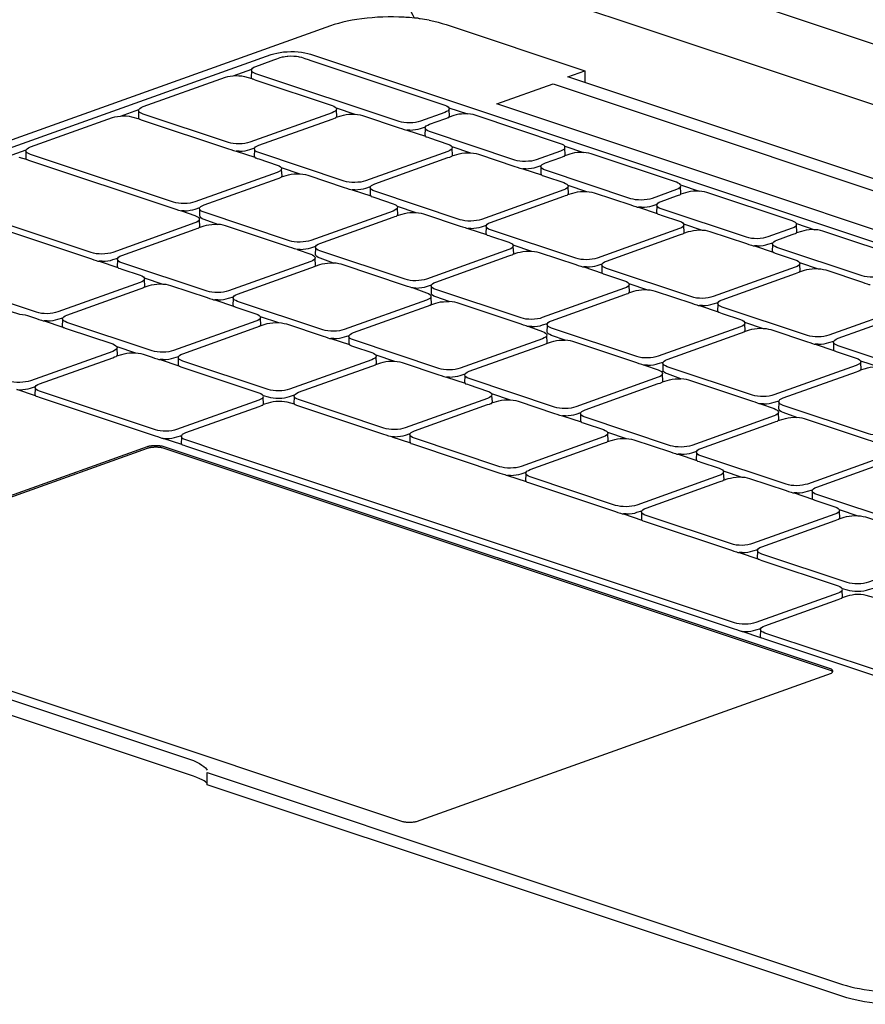
# Model space of a CAD drawing. Units: millimetres. Extents: x 5771 to 7497, y 1618 to 2247.
# Drawn here: x 6201 to 6300, y 1642 to 1756 of the extents above; entities that cross this region are included whole.
import ezdxf

# ---------------------------------------------------------------- set-up
doc = ezdxf.new("R2010")
doc.units = ezdxf.units.MM
doc.layers.add('MacBook', color=7, linetype='Continuous')

# ---------------------------------------------------------------- blocks, each defined once
blk = doc.blocks.new('A$C02DB01E0')
at = {"layer": 'MacBook', "transparency": 33554687}
for p, q in [((331.51, -6.01), (135.63, 59.28)), ((115.53, 44.61), (117.69, 45.38)), ((102.45, 39.93), (104.61, 40.7)), ((140.56, 40.89), (142.73, 40.17)), ((89.37, 35.25), (91.53, 36.02)), ((154, 36.42), (156.16, 35.69)), ((167.43, 31.94), (169.6, 31.22)), ((180.87, 27.46), (183.03, 26.74))]:
    blk.add_line(p, q, dxfattribs=at)
for points in [[(325.13, 3.19), (142.37, 64.11), (142.37, 216.41), (325.13, 155.49)], [(152.64, 43.65), (304.75, -7.05), (298.24, -9.38), (146.14, 41.33)]]:
    blk.add_lwpolyline(points, close=True, dxfattribs=at)
for points in [[(138.28, 51.04), (137.73, 51.13), (137.49, 51.17), (137.22, 51.21), (137.17, 51.21), (137.02, 51.23), (137, 51.27), (136.59, 51.28), (136.41, 51.6), (136.16, 52.08), (135.94, 52.58), (135.73, 53.09), (135.55, 53.61), (135.39, 54.14), (135.25, 54.67), (135.13, 55.21), (135.05, 55.74), (134.98, 56.28)], [(136.59, 51.28), (135.99, 51.34), (135.56, 51.37), (135.39, 51.38), (134.77, 51.41), (134.15, 51.42), (133.53, 51.42), (132.91, 51.41), (132.29, 51.38), (131.68, 51.33), (131.07, 51.28), (130.48, 51.21), (129.9, 51.13), (129.33, 51.03)], [(129.33, 51.03), (128.78, 50.92), (128.25, 50.8), (127.75, 50.67), (127.27, 50.53), (126.82, 50.38), (1.33, 5.48), (0.9, 5.32), (0.51, 5.15), (0.14, 4.97), (-0.18, 4.78), (-0.48, 4.59), (-0.73, 4.39), (-0.95, 4.19), (-1.13, 3.98), (-1.27, 3.77), (-1.38, 3.56)], [(138.28, 51.04), (138.81, 50.93), (139.32, 50.81), (139.8, 50.68), (140.25, 50.54), (156.34, 45.18), (156.35, 43.8)], [(51.74, 22.65), (119.93, 47.05), (120.25, 47.15), (120.6, 47.23), (120.98, 47.3), (121.39, 47.36), (121.8, 47.39), (122.23, 47.4), (122.65, 47.4), (123.07, 47.38), (123.47, 47.33), (123.85, 47.27), (124.21, 47.2), (124.52, 47.1), (315.78, -16.65)], [(117.7, 44.3), (117.67, 44.42), (117.69, 45.14), (117.65, 45.26), (117.69, 45.38), (117.79, 45.49), (117.95, 45.6), (118.17, 45.69), (119.94, 46.33), (120.26, 46.44), (120.61, 46.57), (120.99, 46.71), (121.26, 46.78), (121.39, 46.81), (121.56, 46.84), (121.81, 46.87), (121.89, 46.88), (122.23, 46.9), (122.57, 46.89), (122.66, 46.88), (122.9, 46.86)], [(122.9, 46.86), (123.08, 46.83), (123.2, 46.81), (123.47, 46.74), (123.86, 46.61), (124.22, 46.49), (124.53, 46.38), (140.09, 41.2), (140.3, 41.11), (140.47, 41.01), (140.56, 40.89), (140.6, 40.78), (140.56, 40.66), (140.61, 39.93)], [(104.62, 39.62), (104.59, 39.74), (104.61, 40.46), (104.57, 40.58), (104.61, 40.7), (104.71, 40.81), (104.87, 40.92), (105.09, 41.02), (114.63, 44.43), (114.9, 44.51), (115.2, 44.57), (115.53, 44.61), (115.87, 44.62), (116.21, 44.61), (116.54, 44.58), (116.84, 44.53), (117.7, 44.3), (117.75, 44.25)], [(140.56, 40.66), (140.47, 40.54), (140.3, 40.44), (140.09, 40.34), (137.26, 39.33), (136.99, 39.25), (136.69, 39.19), (136.36, 39.15), (136.02, 39.14), (135.68, 39.15), (135.35, 39.18), (135.05, 39.23), (134.78, 39.3), (118.17, 44.84), (117.95, 44.93), (117.79, 45.03), (117.69, 45.14)], [(326.72, -11.79), (326.38, -11.6), (326.01, -11.42), (325.6, -11.25), (325.16, -11.1), (309.07, -5.73), (307.09, -6.44), (156.35, 43.8), (154.36, 44.47), (156.34, 45.18)], [(117.75, 44.25), (117.8, 44.23), (117.96, 44.18), (118.18, 44.1), (127.01, 41.16), (127.22, 41.07), (127.38, 40.97), (127.48, 40.86), (129.65, 40.14), (129.97, 40.11), (130.28, 40.05), (130.54, 39.98), (134.79, 38.56), (135.06, 38.48), (135.36, 38.37), (135.54, 38.32), (135.69, 38.3)], [(127.48, 40.62), (127.38, 40.51), (127.22, 40.4), (127.01, 40.3), (117.46, 36.89), (117.2, 36.81), (116.89, 36.75), (116.57, 36.71), (116.22, 36.7), (115.88, 36.71), (115.55, 36.74), (115.25, 36.79), (114.99, 36.86), (105.09, 40.16), (104.87, 40.25), (104.71, 40.35), (104.61, 40.46)], [(127.48, 40.86), (127.52, 40.74), (127.48, 40.62), (127.53, 39.89), (127.5, 39.78), (128.07, 39.95), (128.33, 40.03), (128.63, 40.09), (128.96, 40.13), (129.3, 40.14), (129.65, 40.14)], [(154.05, 35.45), (154, 36.18), (154.03, 36.3), (154, 36.42), (153.9, 36.53), (153.74, 36.63), (153.52, 36.72), (143.62, 40.02), (143.36, 40.09), (143.05, 40.14), (142.73, 40.17), (142.38, 40.18), (142.04, 40.16), (141.71, 40.13), (141.41, 40.07), (141.15, 39.99), (140.58, 39.81), (140.61, 39.93)], [(91.54, 34.94), (91.51, 35.06), (91.53, 35.78), (91.5, 35.9), (91.53, 36.02), (91.63, 36.14), (91.79, 36.24), (92.01, 36.34), (101.55, 39.75), (101.82, 39.83), (102.12, 39.89), (102.45, 39.93), (102.79, 39.94), (103.13, 39.94), (103.46, 39.9), (103.76, 39.85), (104.62, 39.62), (104.67, 39.57), (104.72, 39.55), (104.88, 39.5), (105.1, 39.42), (115, 36.12), (115.26, 36.04), (115.57, 35.93), (115.74, 35.88), (115.89, 35.86)], [(116.24, 35.85), (116.58, 35.87), (116.91, 35.91), (117.21, 35.97), (117.47, 36.05), (118.04, 36.22), (118.14, 36.34), (118.3, 36.44), (118.52, 36.54), (127.02, 39.58), (127.23, 39.65), (127.4, 39.71), (127.46, 39.73), (127.5, 39.78)], [(136.03, 38.29), (136.37, 38.31), (136.7, 38.35), (137, 38.41), (137.27, 38.49), (137.84, 38.66), (137.94, 38.78), (138.1, 38.88), (138.32, 38.98), (140.1, 39.61), (140.31, 39.69), (140.48, 39.75), (140.54, 39.77), (140.58, 39.81)], [(136.03, 38.29), (135.69, 38.3), (137.85, 37.58), (137.9, 37.53), (137.95, 37.51), (138.11, 37.46), (138.33, 37.39), (140.44, 36.68), (140.66, 36.59), (140.82, 36.49), (140.92, 36.38), (143.08, 35.66), (143.41, 35.63), (143.71, 35.58), (143.98, 35.5), (148.23, 34.09), (148.49, 34), (148.8, 33.9), (148.98, 33.84), (149.13, 33.82)], [(137.85, 37.58), (137.82, 37.7), (137.84, 38.43), (137.81, 38.54), (137.84, 38.66)], [(154, 36.18), (153.9, 36.06), (153.74, 35.96), (153.52, 35.86), (150.69, 34.85), (150.43, 34.77), (150.13, 34.71), (149.8, 34.68), (149.46, 34.66), (149.11, 34.67), (148.79, 34.7), (148.48, 34.75), (148.22, 34.82), (138.32, 38.12), (138.1, 38.21), (137.94, 38.31), (137.84, 38.43)], [(121.12, 33.7), (121.02, 33.59), (120.86, 33.48), (120.64, 33.39), (111.1, 29.97), (110.83, 29.89), (110.53, 29.83), (110.2, 29.8), (109.86, 29.78), (109.52, 29.79), (109.19, 29.82), (108.89, 29.87), (108.63, 29.94), (92.01, 35.48), (91.79, 35.57), (91.63, 35.67), (91.53, 35.78)], [(116.24, 35.85), (115.89, 35.86), (118.05, 35.14), (118.1, 35.09), (118.15, 35.07), (118.32, 35.02), (118.53, 34.95), (120.64, 34.24), (120.86, 34.15), (121.02, 34.05), (121.12, 33.94), (123.28, 33.22), (123.61, 33.19), (123.91, 33.13), (124.18, 33.06), (128.43, 31.65), (128.7, 31.56), (129, 31.46), (129.18, 31.4), (129.33, 31.38)], [(118.05, 35.14), (118.02, 35.26), (118.04, 35.99), (118.01, 36.1), (118.04, 36.22)], [(140.92, 36.14), (140.82, 36.03), (140.66, 35.92), (140.44, 35.83), (130.9, 32.41), (130.63, 32.33), (130.33, 32.27), (130, 32.24), (129.66, 32.22), (129.32, 32.23), (128.99, 32.26), (128.69, 32.31), (128.42, 32.38), (118.52, 35.68), (118.3, 35.77), (118.14, 35.87), (118.04, 35.99)], [(140.92, 36.38), (140.95, 36.26), (140.92, 36.14), (140.96, 35.42), (140.93, 35.3), (141.5, 35.47), (141.77, 35.55), (142.07, 35.61), (142.4, 35.65), (142.74, 35.67), (143.08, 35.66)], [(167.48, 30.97), (167.43, 31.7), (167.47, 31.82), (167.43, 31.94), (167.34, 32.05), (167.17, 32.15), (166.96, 32.24), (157.06, 35.54), (156.79, 35.61), (156.49, 35.66), (156.16, 35.69), (155.82, 35.7), (155.48, 35.69), (155.15, 35.65), (154.85, 35.59), (154.58, 35.51), (154.01, 35.33), (154.05, 35.45)], [(90.68, 35.17), (91.54, 34.94), (91.59, 34.89), (91.64, 34.87), (91.8, 34.82), (92.02, 34.74), (108.64, 29.21), (108.9, 29.12), (109.2, 29.02), (109.38, 28.96), (109.53, 28.94)], [(129.67, 31.38), (130.01, 31.39), (130.34, 31.43), (130.64, 31.49), (130.91, 31.57), (131.48, 31.74), (131.58, 31.86), (131.74, 31.96), (131.96, 32.06), (140.45, 35.1), (140.67, 35.17), (140.83, 35.23), (140.9, 35.26), (140.93, 35.3)], [(149.47, 33.82), (149.81, 33.83), (150.14, 33.87), (150.44, 33.93), (150.7, 34.01), (151.27, 34.18), (151.37, 34.3), (151.54, 34.4), (151.75, 34.5), (153.53, 35.13), (153.75, 35.21), (153.91, 35.27), (153.98, 35.29), (154.01, 35.33)], [(121.12, 33.94), (121.16, 33.82), (121.12, 33.7), (121.17, 32.98), (121.13, 32.86), (121.7, 33.03), (121.97, 33.11), (122.27, 33.17), (122.6, 33.21), (122.94, 33.23), (123.28, 33.22)], [(149.47, 33.82), (149.13, 33.82), (151.29, 33.1), (151.33, 33.05), (151.39, 33.03), (151.55, 32.98), (151.76, 32.91), (153.88, 32.2), (154.09, 32.11), (154.25, 32.01), (154.35, 31.9), (156.52, 31.18), (156.84, 31.15), (157.15, 31.1), (157.41, 31.02), (161.66, 29.61), (161.93, 29.52), (162.23, 29.42), (162.41, 29.36), (162.56, 29.34)], [(151.29, 33.1), (151.25, 33.22), (151.27, 33.95), (151.24, 34.06), (151.27, 34.18)], [(167.43, 31.7), (167.34, 31.59), (167.17, 31.48), (166.96, 31.39), (164.13, 30.37), (163.86, 30.3), (163.56, 30.24), (163.23, 30.2), (162.89, 30.18), (162.55, 30.19), (162.22, 30.22), (161.92, 30.27), (161.65, 30.34), (151.75, 33.64), (151.54, 33.73), (151.37, 33.83), (151.27, 33.95)], [(109.87, 28.94), (110.22, 28.95), (110.54, 28.99), (110.85, 29.05), (111.11, 29.13), (111.68, 29.3), (111.78, 29.42), (111.94, 29.52), (112.16, 29.62), (120.65, 32.66), (120.87, 32.73), (121.03, 32.79), (121.1, 32.82), (121.13, 32.86)], [(111.58, 27.84), (111.48, 27.73), (111.32, 27.62), (111.1, 27.53), (101.56, 24.11), (101.29, 24.04), (100.99, 23.98), (100.66, 23.94), (100.32, 23.92), (99.98, 23.93), (99.65, 23.96), (99.35, 24.01), (99.08, 24.08), (78.93, 30.8), (78.71, 30.89), (78.55, 30.99), (78.45, 31.11)], [(129.67, 31.38), (129.33, 31.38), (131.49, 30.66), (131.54, 30.61), (131.59, 30.59), (131.75, 30.54), (131.97, 30.47), (134.08, 29.76), (134.3, 29.67), (134.46, 29.57), (134.56, 29.46), (136.72, 28.74), (137.05, 28.71), (137.35, 28.66), (137.61, 28.58), (141.87, 27.17), (142.13, 27.08), (142.44, 26.98), (142.61, 26.92), (142.76, 26.9)], [(131.49, 30.66), (131.46, 30.78), (131.48, 31.51), (131.44, 31.62), (131.48, 31.74)], [(154.35, 31.66), (154.26, 31.55), (154.09, 31.44), (153.88, 31.35), (144.33, 27.93), (144.07, 27.86), (143.76, 27.8), (143.44, 27.76), (143.09, 27.74), (142.75, 27.75), (142.42, 27.78), (142.12, 27.83), (141.86, 27.9), (131.96, 31.2), (131.74, 31.29), (131.58, 31.39), (131.48, 31.51)], [(154.35, 31.9), (154.39, 31.78), (154.35, 31.66), (154.4, 30.94), (154.37, 30.82), (154.94, 30.99), (155.2, 31.07), (155.5, 31.13), (155.83, 31.17), (156.17, 31.19), (156.52, 31.18)], [(162.9, 29.34), (163.24, 29.35), (163.57, 29.39), (163.87, 29.45), (164.14, 29.53), (164.71, 29.7), (164.81, 29.82), (164.97, 29.93), (165.19, 30.02), (166.97, 30.66), (167.18, 30.73), (167.35, 30.79), (167.41, 30.81), (167.45, 30.86)], [(180.92, 26.5), (180.87, 27.22), (180.9, 27.34), (180.87, 27.46), (180.77, 27.57), (180.61, 27.67), (180.39, 27.76), (170.49, 31.06), (170.23, 31.13), (169.92, 31.19), (169.6, 31.22), (169.25, 31.22), (168.91, 31.21), (168.58, 31.17), (168.28, 31.11), (168.02, 31.03), (167.45, 30.86), (167.48, 30.97)], [(78.94, 30.07), (99.09, 23.35), (99.36, 23.26), (99.66, 23.16), (99.84, 23.1), (99.99, 23.08)], [(143.11, 26.9), (143.45, 26.91), (143.78, 26.95), (144.08, 27.01), (144.34, 27.09), (144.91, 27.26), (145.01, 27.38), (145.17, 27.49), (145.39, 27.58), (153.89, 30.62), (154.1, 30.7), (154.27, 30.75), (154.33, 30.78), (154.37, 30.82)], [(164.72, 28.62), (164.69, 28.74), (164.71, 29.47), (164.68, 29.59), (164.71, 29.7)], [(109.87, 28.94), (109.53, 28.94), (111.1, 28.38), (111.32, 28.29), (111.48, 28.19), (111.58, 28.08), (111.61, 27.96), (111.58, 27.84), (111.62, 27.12), (111.59, 27), (112.16, 27.18), (112.43, 27.25), (112.73, 27.31), (113.06, 27.35), (113.4, 27.37), (113.74, 27.36)], [(122.97, 24.46), (122.82, 24.48), (122.64, 24.54), (122.34, 24.64), (122.07, 24.73), (114.64, 27.21), (114.37, 27.28), (114.07, 27.33), (113.74, 27.36), (112.17, 27.92), (111.95, 28.01), (111.79, 28.11), (111.69, 28.22), (111.66, 28.34), (111.68, 29.07), (111.65, 29.18), (111.68, 29.3)], [(134.56, 29.22), (134.46, 29.11), (134.3, 29), (134.08, 28.91), (124.53, 25.49), (124.27, 25.42), (123.97, 25.36), (123.64, 25.32), (123.3, 25.3), (122.96, 25.31), (122.63, 25.34), (122.33, 25.39), (122.06, 25.46), (112.16, 28.76), (111.94, 28.85), (111.78, 28.95), (111.68, 29.07)], [(134.56, 29.46), (134.59, 29.34), (134.56, 29.22), (134.6, 28.5), (134.57, 28.38), (135.14, 28.55), (135.4, 28.63), (135.71, 28.69), (136.04, 28.73), (136.38, 28.75), (136.72, 28.74)], [(162.9, 29.34), (162.56, 29.34), (164.72, 28.62), (164.77, 28.57), (164.82, 28.55), (164.98, 28.5), (165.2, 28.43), (167.31, 27.72), (167.53, 27.64), (167.69, 27.53), (167.79, 27.42), (169.95, 26.7), (170.28, 26.67), (170.58, 26.62), (170.85, 26.55), (175.1, 25.13), (175.36, 25.04), (175.67, 24.94), (175.85, 24.88), (176, 24.87)], [(180.87, 27.22), (180.77, 27.11), (180.61, 27), (180.39, 26.91), (177.56, 25.9), (177.3, 25.82), (177, 25.76), (176.67, 25.72), (176.33, 25.7), (175.98, 25.71), (175.66, 25.74), (175.35, 25.79), (175.09, 25.87), (165.19, 29.16), (164.97, 29.25), (164.81, 29.36), (164.71, 29.47)], [(123.31, 24.46), (123.65, 24.47), (123.98, 24.51), (124.28, 24.57), (124.55, 24.65), (125.12, 24.82), (125.22, 24.94), (125.38, 25.05), (125.6, 25.14), (134.09, 28.18), (134.31, 28.26), (134.47, 28.31), (134.53, 28.34), (134.57, 28.38)], [(167.79, 27.42), (167.82, 27.3), (167.79, 27.19), (167.83, 26.46), (167.8, 26.34), (168.37, 26.52), (168.64, 26.59), (168.94, 26.65), (169.27, 26.69), (169.61, 26.71), (169.95, 26.7)], [(105.22, 20.93), (105.12, 20.81), (104.96, 20.7), (104.74, 20.61), (95.19, 17.2), (94.93, 17.12), (94.63, 17.06), (94.3, 17.02), (93.96, 17), (93.62, 17.01), (93.29, 17.04), (92.98, 17.09), (92.72, 17.17), (65.85, 26.12), (65.63, 26.21), (65.47, 26.31), (65.37, 26.43)], [(100.33, 23.08), (100.67, 23.09), (101, 23.13), (101.3, 23.19), (101.57, 23.27), (102.14, 23.45), (102.24, 23.56), (102.4, 23.67), (102.62, 23.76), (111.11, 26.8), (111.33, 26.88), (111.49, 26.94), (111.55, 26.96), (111.59, 27)], [(143.11, 26.9), (142.76, 26.9), (144.92, 26.18), (144.97, 26.13), (145.02, 26.11), (145.19, 26.06), (145.4, 25.99), (147.51, 25.28), (147.73, 25.2), (147.89, 25.09), (147.99, 24.98), (150.15, 24.26), (150.48, 24.23), (150.78, 24.18), (151.05, 24.11), (155.3, 22.69), (155.57, 22.6), (155.87, 22.5), (156.05, 22.44), (156.2, 22.43)], [(144.92, 26.18), (144.89, 26.3), (144.91, 27.03), (144.88, 27.15), (144.91, 27.26)], [(167.79, 27.19), (167.69, 27.07), (167.53, 26.96), (167.31, 26.87), (157.77, 23.46), (157.5, 23.38), (157.2, 23.32), (156.87, 23.28), (156.53, 23.26), (156.19, 23.27), (155.86, 23.3), (155.56, 23.35), (155.29, 23.43), (145.39, 26.72), (145.17, 26.81), (145.01, 26.92), (144.91, 27.03)], [(156.54, 22.42), (156.88, 22.43), (157.21, 22.47), (157.51, 22.53), (157.78, 22.61), (158.35, 22.79), (158.45, 22.9), (158.61, 23.01), (158.83, 23.1), (167.32, 26.14), (167.54, 26.22), (167.7, 26.28), (167.77, 26.3), (167.8, 26.34)], [(176.34, 24.86), (176.68, 24.87), (177.01, 24.91), (177.31, 24.97), (177.57, 25.05), (178.15, 25.23), (178.24, 25.34), (178.41, 25.45), (178.62, 25.54), (180.4, 26.18), (180.62, 26.26), (180.78, 26.31), (180.85, 26.34), (180.88, 26.38)], [(194.35, 22.02), (194.3, 22.74), (194.34, 22.86), (194.3, 22.98), (194.21, 23.09), (194.04, 23.19), (193.83, 23.28), (183.93, 26.58), (183.66, 26.66), (183.36, 26.71), (183.03, 26.74), (182.69, 26.75), (182.35, 26.73), (182.02, 26.69), (181.72, 26.63), (181.45, 26.55), (180.88, 26.38), (180.92, 26.5)], [(178.16, 24.15), (178.12, 24.26), (178.15, 24.99), (178.11, 25.11), (178.15, 25.23)], [(123.31, 24.46), (122.97, 24.46), (124.54, 23.91), (124.75, 23.82), (124.91, 23.71), (125.01, 23.6), (125.05, 23.48), (125.01, 23.37), (125.06, 22.64), (125.03, 22.52), (125.6, 22.7), (125.86, 22.78), (126.16, 22.83), (126.49, 22.87), (126.83, 22.89), (127.17, 22.88)], [(136.4, 19.99), (136.25, 20), (136.07, 20.06), (135.77, 20.16), (135.51, 20.25), (128.07, 22.73), (127.81, 22.8), (127.5, 22.85), (127.17, 22.88), (125.61, 23.44), (125.39, 23.53), (125.23, 23.63), (125.13, 23.74), (125.09, 23.86), (125.12, 24.59), (125.08, 24.71), (125.12, 24.82)], [(147.99, 24.75), (147.89, 24.63), (147.73, 24.52), (147.51, 24.43), (137.97, 21.02), (137.7, 20.94), (137.4, 20.88), (137.07, 20.84), (136.73, 20.82), (136.39, 20.83), (136.06, 20.86), (135.76, 20.91), (135.5, 20.99), (125.6, 24.28), (125.38, 24.37), (125.22, 24.48), (125.12, 24.59)], [(147.99, 24.98), (148.03, 24.86), (147.99, 24.75), (148.04, 24.02), (148, 23.9), (148.57, 24.08), (148.84, 24.15), (149.14, 24.21), (149.47, 24.25), (149.81, 24.27), (150.15, 24.26)], [(176.34, 24.86), (176, 24.87), (178.16, 24.15), (178.2, 24.09), (178.26, 24.08), (178.42, 24.02), (178.63, 23.95), (180.75, 23.25), (180.96, 23.16), (181.12, 23.06), (181.22, 22.94), (183.39, 22.22), (183.71, 22.19), (184.02, 22.14), (184.28, 22.07), (188.53, 20.65), (188.8, 20.56), (189.1, 20.46), (189.28, 20.4), (189.43, 20.39)], [(194.3, 22.74), (194.21, 22.63), (194.04, 22.52), (193.83, 22.43), (191, 21.42), (190.73, 21.34), (190.43, 21.28), (190.1, 21.24), (189.76, 21.22), (189.42, 21.23), (189.09, 21.26), (188.79, 21.31), (188.52, 21.39), (178.62, 24.69), (178.41, 24.78), (178.24, 24.88), (178.15, 24.99)], [(100.33, 23.08), (99.99, 23.08), (102.15, 22.36), (102.2, 22.31), (102.25, 22.3), (102.41, 22.24), (102.63, 22.17), (104.74, 21.47), (104.96, 21.38), (105.12, 21.27), (105.22, 21.16), (107.38, 20.44), (107.71, 20.41), (108.01, 20.36), (108.27, 20.29), (112.53, 18.87), (112.79, 18.78), (113.1, 18.68), (113.27, 18.62), (113.42, 18.61)], [(102.15, 22.36), (102.12, 22.48), (102.14, 23.21), (102.1, 23.33), (102.14, 23.45)], [(125.01, 23.37), (124.91, 23.25), (124.75, 23.14), (124.54, 23.05), (114.99, 19.64), (114.73, 19.56), (114.42, 19.5), (114.1, 19.46), (113.75, 19.44), (113.41, 19.45), (113.08, 19.48), (112.78, 19.53), (112.52, 19.61), (102.62, 22.91), (102.4, 22.99), (102.24, 23.1), (102.14, 23.21)], [(136.74, 19.98), (137.09, 19.99), (137.41, 20.03), (137.72, 20.09), (137.98, 20.17), (138.55, 20.35), (138.65, 20.46), (138.81, 20.57), (139.03, 20.66), (147.52, 23.7), (147.74, 23.78), (147.9, 23.84), (147.97, 23.86), (148, 23.9)], [(181.22, 22.94), (181.26, 22.83), (181.22, 22.71), (181.27, 21.98), (181.24, 21.86), (181.81, 22.04), (182.07, 22.12), (182.37, 22.18), (182.7, 22.21), (183.04, 22.23), (183.39, 22.22)], [(113.77, 18.6), (114.11, 18.61), (114.43, 18.65), (114.74, 18.71), (115, 18.79), (115.57, 18.97), (115.67, 19.08), (115.83, 19.19), (116.05, 19.28), (124.55, 22.32), (124.76, 22.4), (124.93, 22.46), (124.99, 22.48), (125.03, 22.52)], [(156.54, 22.42), (156.2, 22.43), (158.36, 21.71), (158.41, 21.65), (158.46, 21.64), (158.62, 21.58), (158.84, 21.51), (160.95, 20.81), (161.17, 20.72), (161.33, 20.61), (161.43, 20.5), (163.59, 19.78), (163.92, 19.75), (164.22, 19.7), (164.48, 19.63), (168.74, 18.21), (169, 18.12), (169.31, 18.02), (169.48, 17.96), (169.63, 17.95)], [(158.36, 21.71), (158.33, 21.82), (158.35, 22.55), (158.31, 22.67), (158.35, 22.79)], [(181.22, 22.71), (181.13, 22.59), (180.96, 22.49), (180.75, 22.39), (171.2, 18.98), (170.94, 18.9), (170.63, 18.84), (170.31, 18.8), (169.96, 18.78), (169.62, 18.79), (169.29, 18.82), (168.99, 18.87), (168.73, 18.95), (158.83, 22.25), (158.61, 22.34), (158.45, 22.44), (158.35, 22.55)], [(169.98, 17.94), (170.32, 17.96), (170.65, 17.99), (170.95, 18.05), (171.21, 18.13), (171.78, 18.31), (171.88, 18.42), (172.04, 18.53), (172.26, 18.62), (180.76, 21.66), (180.97, 21.74), (181.14, 21.8), (181.2, 21.82), (181.24, 21.86)], [(105.22, 21.16), (105.25, 21.04), (105.22, 20.93), (105.26, 20.2), (105.23, 20.08), (105.8, 20.26), (106.06, 20.34), (106.37, 20.39), (106.7, 20.43), (107.04, 20.45), (107.38, 20.44)], [(93.97, 16.16), (94.31, 16.17), (94.64, 16.21), (94.94, 16.27), (95.21, 16.35), (95.78, 16.53), (95.88, 16.64), (96.04, 16.75), (96.25, 16.84), (104.75, 19.88), (104.97, 19.96), (105.13, 20.02), (105.19, 20.04), (105.23, 20.08)], [(136.74, 19.98), (136.4, 19.99), (137.97, 19.43), (138.19, 19.34), (138.35, 19.24), (138.45, 19.12), (138.48, 19.01), (138.45, 18.89), (138.49, 18.16), (138.46, 18.04), (139.03, 18.22), (139.3, 18.3), (139.6, 18.36), (139.93, 18.39), (140.27, 18.41), (140.61, 18.4)], [(149.84, 15.51), (149.69, 15.52), (149.51, 15.58), (149.21, 15.68), (148.94, 15.77), (141.51, 18.25), (141.24, 18.32), (140.94, 18.37), (140.61, 18.4), (139.04, 18.96), (138.82, 19.05), (138.66, 19.15), (138.56, 19.27), (138.53, 19.38), (138.55, 20.11), (138.52, 20.23), (138.55, 20.35)], [(161.43, 20.27), (161.33, 20.15), (161.17, 20.05), (160.95, 19.95), (151.4, 16.54), (151.14, 16.46), (150.84, 16.4), (150.51, 16.36), (150.17, 16.34), (149.83, 16.35), (149.5, 16.38), (149.2, 16.43), (148.93, 16.51), (139.03, 19.81), (138.81, 19.9), (138.65, 20), (138.55, 20.11)], [(150.18, 15.5), (150.52, 15.52), (150.85, 15.55), (151.15, 15.61), (151.42, 15.69), (151.99, 15.87), (152.09, 15.98), (152.25, 16.09), (152.47, 16.18), (160.96, 19.22), (161.18, 19.3), (161.34, 19.36), (161.4, 19.38), (161.44, 19.42)], [(161.43, 20.5), (161.46, 20.39), (161.43, 20.27), (161.47, 19.54), (161.44, 19.42), (162.01, 19.6), (162.27, 19.68), (162.58, 19.74), (162.91, 19.77), (163.25, 19.79), (163.59, 19.78)], [(113.77, 18.6), (113.42, 18.61), (115.58, 17.89), (115.63, 17.83), (115.68, 17.82), (115.84, 17.76), (116.06, 17.69), (118.17, 16.99), (118.39, 16.9), (118.55, 16.8), (118.65, 16.68), (120.81, 15.96), (121.14, 15.93), (121.44, 15.88), (121.71, 15.81), (125.96, 14.39), (126.23, 14.3), (126.53, 14.2), (126.71, 14.14), (126.86, 14.13)], [(115.58, 17.89), (115.55, 18), (115.57, 18.73), (115.54, 18.85), (115.57, 18.97)], [(138.45, 18.89), (138.35, 18.77), (138.19, 18.67), (137.97, 18.57), (128.43, 15.16), (128.16, 15.08), (127.86, 15.02), (127.53, 14.98), (127.19, 14.97), (126.85, 14.97), (126.52, 15), (126.22, 15.06), (125.95, 15.13), (116.05, 18.43), (115.83, 18.52), (115.67, 18.62), (115.57, 18.73)], [(171.79, 17.23), (171.76, 17.35), (171.78, 18.07), (171.75, 18.19), (171.78, 18.31)], [(88.12, 17.96), (88.34, 17.88), (88.5, 17.77), (88.6, 17.66), (90.76, 16.94), (91.09, 16.91), (91.39, 16.86), (91.66, 16.79), (92.73, 16.43), (93, 16.34), (93.3, 16.24), (93.48, 16.18), (93.63, 16.17)], [(127.2, 14.12), (127.54, 14.14), (127.87, 14.17), (128.17, 14.23), (128.44, 14.31), (129.01, 14.49), (129.11, 14.6), (129.27, 14.71), (129.49, 14.8), (137.98, 17.84), (138.2, 17.92), (138.36, 17.98), (138.42, 18), (138.46, 18.04)], [(169.98, 17.94), (169.63, 17.95), (171.79, 17.23), (171.84, 17.18), (171.89, 17.16), (172.06, 17.1), (172.27, 17.03), (174.38, 16.33), (174.6, 16.24)], [(194.66, 18.23), (194.56, 18.11), (194.4, 18.01), (194.18, 17.91), (184.64, 14.5), (184.37, 14.42), (184.07, 14.36), (183.74, 14.32), (183.4, 14.31), (183.06, 14.31), (182.73, 14.34), (182.43, 14.4), (182.16, 14.47), (172.26, 17.77), (172.04, 17.86), (171.88, 17.96), (171.78, 18.07)], [(183.41, 13.46), (183.75, 13.48), (184.08, 13.52), (184.38, 13.58), (184.65, 13.65), (185.22, 13.83), (185.32, 13.94), (185.48, 14.05), (185.7, 14.15), (194.19, 17.18), (194.41, 17.26), (194.57, 17.32), (194.64, 17.34), (194.67, 17.38)], [(93.97, 16.16), (93.63, 16.17), (95.79, 15.45), (95.83, 15.39), (95.89, 15.38), (96.05, 15.32), (96.27, 15.25), (101.56, 13.49), (101.78, 13.4), (101.94, 13.29), (102.04, 13.18), (104.2, 12.46), (104.53, 12.43), (104.83, 12.38), (105.09, 12.31), (106.16, 11.95), (106.43, 11.86), (106.73, 11.76), (106.91, 11.7), (107.06, 11.69)], [(95.79, 15.45), (95.75, 15.56), (95.78, 16.29), (95.74, 16.41), (95.78, 16.53)], [(118.65, 16.45), (118.55, 16.33), (118.39, 16.23), (118.17, 16.13), (108.63, 12.72), (108.36, 12.64), (108.06, 12.58), (107.73, 12.54), (107.39, 12.53), (107.05, 12.53), (106.72, 12.56), (106.42, 12.62), (106.15, 12.69), (96.26, 15.99), (96.04, 16.08), (95.88, 16.18), (95.78, 16.29)], [(118.65, 16.68), (118.69, 16.57), (118.65, 16.45), (118.7, 15.72), (118.66, 15.6), (119.23, 15.78), (119.5, 15.86), (119.8, 15.92), (120.13, 15.95), (120.47, 15.97), (120.81, 15.96)], [(174.6, 16.24), (174.76, 16.14), (174.86, 16.02), (177.02, 15.3), (177.35, 15.27), (177.65, 15.22), (177.92, 15.15), (182.17, 13.73), (182.44, 13.64), (182.74, 13.54), (182.92, 13.48), (183.07, 13.47)], [(174.86, 16.02), (174.9, 15.91), (174.86, 15.79), (174.91, 15.06), (174.87, 14.94), (175.44, 15.12), (175.71, 15.2), (176.01, 15.26), (176.34, 15.3), (176.68, 15.31), (177.02, 15.3)], [(107.4, 11.68), (107.74, 11.7), (108.07, 11.73), (108.38, 11.79), (108.64, 11.87), (109.21, 12.05), (109.31, 12.16), (109.47, 12.27), (109.69, 12.36), (118.18, 15.4), (118.4, 15.48), (118.56, 15.54), (118.63, 15.56), (118.66, 15.6)], [(150.18, 15.5), (149.84, 15.51), (151.41, 14.95), (151.62, 14.86), (151.78, 14.76), (151.88, 14.65), (151.92, 14.53), (151.88, 14.41), (151.93, 13.68), (151.9, 13.56), (152.47, 13.74), (152.73, 13.82), (153.03, 13.88), (153.36, 13.92), (153.7, 13.93), (154.04, 13.92)], [(163.27, 11.03), (163.12, 11.04), (162.94, 11.1), (162.64, 11.2), (162.38, 11.29), (154.94, 13.77), (154.68, 13.84), (154.37, 13.89), (154.04, 13.92), (152.48, 14.48), (152.26, 14.57), (152.1, 14.68), (152, 14.79), (151.96, 14.9), (151.99, 15.63), (151.95, 15.75), (151.99, 15.87)], [(174.86, 15.79), (174.76, 15.67), (174.6, 15.57), (174.38, 15.47), (164.84, 12.06), (164.57, 11.98), (164.27, 11.92), (163.94, 11.88), (163.6, 11.87), (163.26, 11.87), (162.93, 11.9), (162.63, 11.96), (162.36, 12.03), (152.47, 15.33), (152.25, 15.42), (152.09, 15.52), (151.99, 15.63)], [(163.61, 11.02), (163.96, 11.04), (164.28, 11.08), (164.59, 11.14), (164.85, 11.21), (165.42, 11.39), (165.52, 11.5), (165.68, 11.61), (165.9, 11.7), (174.39, 14.74), (174.61, 14.82), (174.77, 14.88), (174.84, 14.9), (174.87, 14.94)], [(127.2, 14.12), (126.86, 14.13), (129.02, 13.41), (129.07, 13.36), (129.12, 13.34), (129.28, 13.29), (129.5, 13.21), (131.61, 12.51), (131.83, 12.42), (131.99, 12.32), (132.09, 12.21), (134.25, 11.48), (134.58, 11.45), (134.88, 11.4), (135.14, 11.33), (139.4, 9.91), (139.66, 9.82), (139.97, 9.72), (140.14, 9.66), (140.29, 9.65)], [(129.02, 13.41), (128.99, 13.53), (129.01, 14.25), (128.97, 14.37), (129.01, 14.49)], [(151.88, 14.41), (151.78, 14.29), (151.62, 14.19), (151.41, 14.09), (141.86, 10.68), (141.6, 10.6), (141.29, 10.54), (140.97, 10.5), (140.62, 10.49), (140.28, 10.49), (139.95, 10.52), (139.65, 10.58), (139.39, 10.65), (129.49, 13.95), (129.27, 14.04), (129.11, 14.14), (129.01, 14.25)], [(185.23, 12.75), (185.2, 12.87), (185.22, 13.59), (185.18, 13.71), (185.22, 13.83)], [(208.09, 13.75), (208, 13.64), (207.83, 13.53), (207.62, 13.43), (198.07, 10.02), (197.81, 9.94), (197.5, 9.88), (197.18, 9.84), (196.83, 9.83), (196.49, 9.84), (196.16, 9.87), (195.86, 9.92), (195.6, 9.99), (185.7, 13.29), (185.48, 13.38), (185.32, 13.48), (185.22, 13.59)], [(102.04, 12.95), (101.94, 12.83), (101.78, 12.73), (101.56, 12.63), (92.01, 9.22), (91.75, 9.14), (91.45, 9.08), (91.12, 9.04), (90.78, 9.02), (90.44, 9.03), (90.11, 9.06), (89.8, 9.11), (89.54, 9.19), (79.64, 12.49), (79.42, 12.58), (79.26, 12.68), (79.16, 12.79)], [(102.04, 13.18), (102.07, 13.07), (102.04, 12.95), (102.08, 12.22), (102.05, 12.1), (102.62, 12.28), (102.88, 12.36), (103.19, 12.42), (103.52, 12.45), (103.86, 12.47), (104.2, 12.46)], [(140.64, 9.64), (140.98, 9.66), (141.3, 9.7), (141.61, 9.76), (141.87, 9.83), (142.44, 10.01), (142.54, 10.12), (142.7, 10.23), (142.92, 10.33), (151.42, 13.36), (151.63, 13.44), (151.8, 13.5), (151.86, 13.52), (151.9, 13.56)], [(183.41, 13.46), (183.07, 13.47), (185.23, 12.75), (185.28, 12.7), (185.33, 12.68), (185.49, 12.63), (185.71, 12.55), (187.82, 11.85), (188.04, 11.76)], [(90.79, 8.18), (91.13, 8.2), (91.46, 8.23), (91.76, 8.29), (92.03, 8.37), (92.6, 8.55), (92.7, 8.66), (92.86, 8.77), (93.08, 8.86), (101.57, 11.9), (101.79, 11.98), (101.95, 12.04), (102.01, 12.06), (102.05, 12.1)], [(107.4, 11.68), (107.06, 11.69), (109.22, 10.97), (109.27, 10.92), (109.32, 10.9), (109.48, 10.84), (109.7, 10.77), (118.53, 7.83), (118.75, 7.74), (118.91, 7.64), (119.01, 7.53), (119.6, 7.36), (119.87, 7.29)], [(109.22, 10.97), (109.19, 11.09), (109.21, 11.81), (109.18, 11.93), (109.21, 12.05)], [(132.09, 11.97), (131.99, 11.85), (131.83, 11.75), (131.61, 11.65), (122.06, 8.24), (121.8, 8.16), (121.5, 8.1), (121.17, 8.06), (120.83, 8.05), (120.49, 8.05), (120.16, 8.08), (119.85, 8.14), (119.59, 8.21), (109.69, 11.51), (109.47, 11.6), (109.31, 11.7), (109.21, 11.81)], [(132.09, 12.21), (132.12, 12.09), (132.09, 11.97), (132.13, 11.24), (132.1, 11.12), (132.67, 11.3), (132.93, 11.38), (133.24, 11.44), (133.57, 11.48), (133.91, 11.49), (134.25, 11.48)], [(188.04, 11.76), (188.2, 11.66), (188.3, 11.55), (190.46, 10.83), (190.79, 10.8), (191.09, 10.74), (191.35, 10.67), (195.61, 9.25), (195.87, 9.17), (196.18, 9.06), (196.35, 9.01), (196.5, 8.99)], [(188.3, 11.55), (188.33, 11.43), (188.3, 11.31), (188.34, 10.58), (188.31, 10.47), (188.88, 10.64), (189.14, 10.72), (189.45, 10.78), (189.78, 10.82), (190.12, 10.83), (190.46, 10.83)], [(119.87, 7.29), (120.17, 7.24), (120.5, 7.21), (120.84, 7.2), (121.18, 7.22), (121.51, 7.26), (121.81, 7.32), (122.08, 7.39), (122.65, 7.57), (122.75, 7.68), (122.91, 7.79), (123.12, 7.89), (131.62, 10.92), (131.84, 11), (132, 11.06), (132.06, 11.08), (132.1, 11.12)], [(163.61, 11.02), (163.27, 11.03), (164.84, 10.47), (165.06, 10.38), (165.22, 10.28), (165.32, 10.17), (165.35, 10.05), (165.32, 9.93), (165.36, 9.2), (165.33, 9.09), (165.9, 9.26), (166.17, 9.34), (166.47, 9.4), (166.8, 9.44), (167.14, 9.45), (167.48, 9.45)], [(176.71, 6.55), (176.56, 6.56), (176.38, 6.62), (176.08, 6.73), (175.81, 6.81), (168.38, 9.29), (168.11, 9.36), (167.81, 9.42), (167.48, 9.45), (165.91, 10.01), (165.69, 10.09), (165.53, 10.2), (165.43, 10.31), (165.4, 10.43), (165.42, 11.15), (165.39, 11.27), (165.42, 11.39)], [(188.3, 11.31), (188.2, 11.2), (188.04, 11.09), (187.82, 10.99), (178.27, 7.58), (178.01, 7.5), (177.71, 7.44), (177.38, 7.4), (177.04, 7.39), (176.7, 7.4), (176.37, 7.43), (176.07, 7.48), (175.8, 7.55), (165.9, 10.85), (165.68, 10.94), (165.52, 11.04), (165.42, 11.15)], [(177.05, 6.54), (177.39, 6.56), (177.72, 6.6), (178.02, 6.66), (178.29, 6.74), (178.86, 6.91), (178.96, 7.03), (179.12, 7.13), (179.34, 7.23), (187.83, 10.27), (188.05, 10.34), (188.21, 10.4), (188.27, 10.42), (188.31, 10.47)], [(140.64, 9.64), (140.29, 9.65), (142.45, 8.93), (142.5, 8.88), (142.55, 8.86), (142.71, 8.81), (142.93, 8.73), (145.04, 8.03), (145.26, 7.94), (145.42, 7.84), (145.52, 7.73), (147.68, 7.01), (148.01, 6.98), (148.31, 6.92), (148.58, 6.85), (152.83, 5.43), (153.1, 5.35), (153.4, 5.24), (153.58, 5.19), (153.73, 5.17)], [(142.45, 8.93), (142.42, 9.05), (142.44, 9.77), (142.41, 9.89), (142.44, 10.01)], [(165.32, 9.93), (165.22, 9.82), (165.06, 9.71), (164.84, 9.62), (155.3, 6.2), (155.03, 6.12), (154.73, 6.06), (154.4, 6.02), (154.06, 6.01), (153.72, 6.02), (153.39, 6.05), (153.09, 6.1), (152.82, 6.17), (142.92, 9.47), (142.7, 9.56), (142.54, 9.66), (142.44, 9.77)], [(107.42, 2.53), (107.32, 2.54), (107.09, 2.62), (106.79, 2.72), (106.52, 2.81), (93.09, 7.29), (92.87, 7.36), (92.71, 7.41), (92.64, 7.43), (92.61, 7.47), (90.45, 8.19), (90.79, 8.18)], [(92.61, 7.47), (92.57, 7.58), (92.6, 8.31), (92.56, 8.43), (92.6, 8.55)], [(119.01, 7.29), (118.91, 7.18), (118.75, 7.07), (118.53, 6.97), (108.98, 3.56), (108.72, 3.48), (108.42, 3.42), (108.09, 3.38), (107.75, 3.37), (107.41, 3.38), (107.08, 3.41), (106.78, 3.46), (106.51, 3.53), (93.08, 8.01), (92.86, 8.1), (92.7, 8.2), (92.6, 8.31)], [(154.07, 5.16), (154.41, 5.18), (154.74, 5.22), (155.04, 5.28), (155.31, 5.36), (155.88, 5.53), (155.98, 5.65), (156.14, 5.75), (156.36, 5.85), (164.85, 8.89), (165.07, 8.96), (165.23, 9.02), (165.29, 9.04), (165.33, 9.09)], [(133.93, 2.73), (133.78, 2.75), (133.6, 2.8), (133.3, 2.91), (133.03, 2.99), (123.14, 6.29), (122.92, 6.37), (122.76, 6.42), (122.7, 6.44), (122.66, 6.49), (121.8, 6.72), (121.5, 6.78), (121.17, 6.81), (120.83, 6.81), (120.49, 6.8), (120.16, 6.76), (119.86, 6.7), (119.59, 6.62), (119.02, 6.45), (119.05, 6.56), (119.01, 7.29), (119.04, 7.41), (119.01, 7.53)], [(122.66, 6.49), (122.62, 6.61), (122.65, 7.33), (122.61, 7.45), (122.65, 7.57)], [(145.52, 7.49), (145.42, 7.38), (145.26, 7.27), (145.04, 7.18), (135.5, 3.76), (135.23, 3.68), (134.93, 3.62), (134.6, 3.58), (134.26, 3.57), (133.92, 3.58), (133.59, 3.61), (133.29, 3.66), (133.02, 3.73), (123.13, 7.03), (122.91, 7.12), (122.75, 7.22), (122.65, 7.33)], [(145.52, 7.73), (145.56, 7.61), (145.52, 7.49), (145.57, 6.76), (145.53, 6.65), (146.1, 6.82), (146.37, 6.9), (146.67, 6.96), (147, 7), (147.34, 7.01), (147.68, 7.01)], [(190.14, 2.07), (189.99, 2.09), (189.81, 2.15), (189.51, 2.25), (189.25, 2.34), (181.81, 4.81), (181.55, 4.89), (181.24, 4.94), (180.91, 4.97), (179.35, 5.53), (179.13, 5.62), (178.97, 5.72), (178.87, 5.83), (178.83, 5.95), (178.86, 6.68), (178.82, 6.79), (178.86, 6.91)], [(107.76, 2.52), (108.1, 2.54), (108.43, 2.58), (108.73, 2.64), (109, 2.72), (109.57, 2.89), (109.67, 3.01), (109.83, 3.11), (110.05, 3.21), (118.54, 6.25), (118.76, 6.32), (118.92, 6.38), (118.98, 6.4), (119.02, 6.45)], [(134.27, 2.72), (134.61, 2.74), (134.94, 2.78), (135.25, 2.84), (135.51, 2.92), (136.08, 3.09), (136.18, 3.21), (136.34, 3.31), (136.56, 3.41), (145.05, 6.45), (145.27, 6.52), (145.43, 6.58), (145.5, 6.6), (145.53, 6.65)], [(177.05, 6.54), (176.71, 6.55), (178.28, 5.99), (178.49, 5.9), (178.65, 5.8), (178.75, 5.69), (178.79, 5.57), (178.75, 5.45), (178.8, 4.73), (178.77, 4.61), (179.34, 4.78), (179.6, 4.86), (179.9, 4.92), (180.23, 4.96), (180.57, 4.98), (180.91, 4.97)], [(201.73, 6.83), (201.63, 6.72), (201.47, 6.61), (201.25, 6.52), (191.71, 3.1), (191.44, 3.02), (191.14, 2.96), (190.81, 2.93), (190.47, 2.91), (190.13, 2.92), (189.8, 2.95), (189.5, 3), (189.23, 3.07), (179.34, 6.37), (179.12, 6.46), (178.96, 6.56), (178.86, 6.68)], [(154.07, 5.16), (153.73, 5.17), (155.89, 4.45), (155.94, 4.4), (155.99, 4.38), (156.15, 4.33), (156.37, 4.26), (158.48, 3.55), (158.7, 3.46), (158.86, 3.36), (158.96, 3.25), (161.12, 2.53), (161.45, 2.5), (161.75, 2.45), (162.01, 2.37), (166.27, 0.96), (166.53, 0.87), (166.84, 0.77), (167.01, 0.71), (167.16, 0.69)], [(155.89, 4.45), (155.86, 4.57), (155.88, 5.3), (155.84, 5.41), (155.88, 5.53)], [(178.75, 5.45), (178.65, 5.34), (178.49, 5.23), (178.28, 5.14), (168.73, 1.72), (168.47, 1.64), (168.16, 1.58), (167.84, 1.55), (167.49, 1.53), (167.15, 1.54), (166.82, 1.57), (166.52, 1.62), (166.26, 1.69), (156.36, 4.99), (156.14, 5.08), (155.98, 5.18), (155.88, 5.3)], [(167.51, 0.69), (167.85, 0.7), (168.17, 0.74), (168.48, 0.8), (168.74, 0.88), (169.31, 1.05), (169.41, 1.17), (169.57, 1.27), (169.79, 1.37), (178.29, 4.41), (178.5, 4.49), (178.67, 4.54), (178.73, 4.57), (178.77, 4.61)], [(174.59, -19.86), (174.5, -19.85), (174.26, -19.77), (173.96, -19.67), (173.7, -19.58), (110.06, 1.63), (109.84, 1.7), (109.68, 1.75), (109.61, 1.78), (109.58, 1.81), (107.42, 2.53), (107.76, 2.52)], [(109.58, 1.81), (109.54, 1.93), (109.57, 2.65), (109.53, 2.77), (109.57, 2.89)], [(186.18, -15.1), (186.08, -15.22), (185.92, -15.32), (185.7, -15.42), (176.16, -18.83), (175.89, -18.91), (175.59, -18.97), (175.26, -19.01), (174.92, -19.02), (174.58, -19.02), (174.25, -18.99), (173.95, -18.93), (173.69, -18.86), (110.05, 2.35), (109.83, 2.44), (109.67, 2.54), (109.57, 2.65)], [(134.27, 2.72), (133.93, 2.73), (136.09, 2.01), (136.14, 1.96), (136.19, 1.94), (136.35, 1.89), (136.57, 1.82), (146.47, -1.48), (146.74, -1.57), (147.04, -1.67), (147.22, -1.73), (147.37, -1.75)], [(136.09, 2.01), (136.06, 2.13), (136.08, 2.86), (136.05, 2.97), (136.08, 3.09)], [(158.96, 3.01), (158.86, 2.9), (158.7, 2.79), (158.48, 2.7), (148.93, -0.72), (148.67, -0.8), (148.37, -0.86), (148.04, -0.89), (147.7, -0.91), (147.36, -0.9), (147.03, -0.87), (146.72, -0.82), (146.46, -0.75), (136.56, 2.55), (136.34, 2.64), (136.18, 2.74), (136.08, 2.86)], [(158.96, 3.25), (158.99, 3.13), (158.96, 3.01), (159, 2.29), (158.97, 2.17), (159.54, 2.34), (159.8, 2.42), (160.11, 2.48), (160.44, 2.52), (160.78, 2.54), (161.12, 2.53)], [(-0.48, 1.69), (-0.18, 1.5), (0.14, 1.32), (0.51, 1.15), (0.9, 0.99), (1.33, 0.84), (75.04, -23.73), (75.42, -23.72), (75.81, -23.72), (76.22, -23.75), (76.65, -23.78), (77.1, -23.84), (77.58, -23.91), (78.07, -24), (78.58, -24.11), (79.11, -24.23), (110.93, -34.84), (111.31, -35.02), (111.63, -35.19), (111.91, -35.36), (112.14, -35.52), (112.31, -35.67), (112.44, -35.82), (112.52, -35.96)], [(57.47, -15.92), (57.51, -15.88), (57.54, -15.84), (57.57, -15.81), (57.61, -15.78), (57.66, -15.75), (105.6, 1.42), (105.68, 1.44), (105.76, 1.46), (105.85, 1.48), (105.94, 1.49), (106.03, 1.51), (106.12, 1.52), (106.22, 1.53), (106.32, 1.53)], [(57.61, -15.59), (57.66, -15.56), (105.6, 1.61), (105.68, 1.63), (105.76, 1.65), (105.85, 1.67), (105.94, 1.68), (106.03, 1.69), (106.12, 1.7), (106.22, 1.71), (106.31, 1.72), (106.41, 1.72), (106.51, 1.73)], [(106.32, 1.53), (106.41, 1.54), (106.51, 1.54), (106.61, 1.54), (106.71, 1.54), (106.81, 1.53), (106.9, 1.53), (107, 1.52), (107.09, 1.51), (107.18, 1.49), (107.26, 1.48), (184.9, -24.4), (184.94, -24.43), (184.98, -24.46), (185.02, -24.5), (185.04, -24.53), (185.06, -24.55)], [(106.51, 1.73), (106.61, 1.73), (106.71, 1.72), (106.8, 1.72), (106.9, 1.71), (106.99, 1.71), (107.08, 1.69), (107.17, 1.68), (107.26, 1.67), (184.89, -24.21), (184.94, -24.24), (184.98, -24.28)], [(147.71, -1.75), (148.05, -1.74), (148.38, -1.7), (148.68, -1.64), (148.95, -1.56), (149.52, -1.39), (149.62, -1.27), (149.78, -1.17), (149.99, -1.07), (158.49, 1.97), (158.71, 2.05), (158.87, 2.1), (158.93, 2.13), (158.97, 2.17)], [(167.51, 0.69), (167.16, 0.69), (169.32, -0.03), (169.37, -0.08), (169.42, -0.1), (169.58, -0.15), (169.8, -0.22), (171.91, -0.93), (172.13, -1.02), (172.29, -1.12), (172.39, -1.23), (174.55, -1.95), (174.88, -1.98), (175.18, -2.03), (175.45, -2.1), (179.7, -3.52), (179.97, -3.61), (180.27, -3.71), (180.45, -3.77), (180.6, -3.79)], [(169.32, -0.03), (169.29, 0.09), (169.31, 0.82), (169.28, 0.94), (169.31, 1.05)], [(192.19, 0.97), (192.09, 0.86), (191.93, 0.75), (191.71, 0.66), (182.17, -2.76), (181.9, -2.83), (181.6, -2.89), (181.27, -2.93), (180.93, -2.95), (180.59, -2.94), (180.26, -2.91), (179.96, -2.86), (179.69, -2.79), (169.79, 0.51), (169.57, 0.6), (169.41, 0.71), (169.31, 0.82)], [(180.94, -3.79), (181.28, -3.78), (181.61, -3.74), (181.91, -3.68), (182.18, -3.6), (182.75, -3.42), (182.85, -3.31), (183.01, -3.2), (183.23, -3.11), (191.72, -0.07), (191.94, 0.01), (192.1, 0.07), (192.16, 0.09), (192.2, 0.13)], [(147.71, -1.75), (147.37, -1.75), (149.53, -2.47), (149.57, -2.52), (149.63, -2.54), (149.79, -2.59), (150.01, -2.66), (159.9, -5.96), (160.17, -6.05), (160.47, -6.15), (160.65, -6.21), (160.8, -6.23)], [(149.53, -2.47), (149.49, -2.35), (149.52, -1.62), (149.48, -1.5), (149.52, -1.39)], [(172.39, -1.47), (172.29, -1.58), (172.13, -1.69), (171.91, -1.78), (162.37, -5.2), (162.1, -5.27), (161.8, -5.33), (161.47, -5.37), (161.13, -5.39), (160.79, -5.38), (160.46, -5.35), (160.16, -5.3), (159.89, -5.23), (150, -1.93), (149.78, -1.84), (149.62, -1.73), (149.52, -1.62)], [(172.39, -1.23), (172.43, -1.35), (172.39, -1.47), (172.44, -2.19), (172.4, -2.31), (172.97, -2.13), (173.24, -2.06), (173.54, -2), (173.87, -1.96), (174.21, -1.94), (174.55, -1.95)], [(161.14, -6.23), (161.48, -6.22), (161.81, -6.18), (162.12, -6.12), (162.38, -6.04), (162.95, -5.86), (163.05, -5.75), (163.21, -5.64), (163.43, -5.55), (171.92, -2.51), (172.14, -2.43), (172.3, -2.37), (172.37, -2.35), (172.4, -2.31)], [(182.76, -4.51), (182.73, -4.39), (182.75, -3.66), (182.71, -3.54), (182.75, -3.42)], [(180.94, -3.79), (180.6, -3.79), (182.76, -4.51), (182.81, -4.56), (182.86, -4.57), (183.02, -4.63), (183.24, -4.7), (185.35, -5.4), (185.57, -5.49), (185.73, -5.6), (185.83, -5.71), (187.99, -6.43), (188.32, -6.46), (188.62, -6.51), (188.88, -6.58), (193.14, -8), (193.4, -8.09), (193.71, -8.19), (193.88, -8.25), (194.03, -8.26)], [(205.62, -3.5), (205.52, -3.62), (205.36, -3.73), (205.15, -3.82), (195.6, -7.23), (195.34, -7.31), (195.03, -7.37), (194.71, -7.41), (194.36, -7.43), (194.02, -7.42), (193.69, -7.39), (193.39, -7.34), (193.13, -7.26), (183.23, -3.96), (183.01, -3.88), (182.85, -3.77), (182.75, -3.66)], [(185.83, -5.71), (185.86, -5.83), (185.83, -5.94), (185.87, -6.67), (185.84, -6.79), (186.41, -6.61), (186.67, -6.53), (186.98, -6.48), (187.31, -6.44), (187.65, -6.42), (187.99, -6.43)], [(161.14, -6.23), (160.8, -6.23), (162.96, -6.95), (163.01, -7), (163.06, -7.01), (163.22, -7.07), (163.44, -7.14), (173.34, -10.44), (173.61, -10.53), (173.91, -10.63), (174.09, -10.69), (174.24, -10.7)], [(162.96, -6.95), (162.93, -6.83), (162.95, -6.1), (162.92, -5.98), (162.95, -5.86)], [(185.83, -5.94), (185.73, -6.06), (185.57, -6.17), (185.35, -6.26), (175.8, -9.67), (175.54, -9.75), (175.24, -9.81), (174.91, -9.85), (174.57, -9.87), (174.23, -9.86), (173.9, -9.83), (173.59, -9.78), (173.33, -9.7), (163.43, -6.4), (163.21, -6.32), (163.05, -6.21), (162.95, -6.1)], [(174.58, -10.71), (174.92, -10.7), (175.25, -10.66), (175.55, -10.6), (175.82, -10.52), (176.39, -10.34), (176.49, -10.23), (176.65, -10.12), (176.86, -10.03), (185.36, -6.99), (185.58, -6.91), (185.74, -6.85), (185.8, -6.83), (185.84, -6.79)], [(174.58, -10.71), (174.24, -10.7), (176.4, -11.42), (176.44, -11.48), (176.5, -11.49), (176.66, -11.55), (176.88, -11.62), (185.7, -14.56), (185.92, -14.65), (186.08, -14.75), (186.18, -14.87), (186.78, -15.03), (187.04, -15.1)], [(176.4, -11.42), (176.36, -11.31), (176.39, -10.58), (176.35, -10.46), (176.39, -10.34)], [(199.26, -10.42), (199.16, -10.54), (199, -10.64), (198.78, -10.74), (189.24, -14.15), (188.97, -14.23), (188.67, -14.29), (188.34, -14.33), (188, -14.34), (187.66, -14.34), (187.33, -14.31), (187.03, -14.25), (186.76, -14.18), (176.87, -10.88), (176.65, -10.79), (176.49, -10.69), (176.39, -10.58)], [(187.04, -15.1), (187.34, -15.15), (187.67, -15.18), (188.01, -15.19), (188.35, -15.17), (188.68, -15.14), (188.99, -15.08), (189.25, -15), (189.82, -14.82), (189.92, -14.71), (190.08, -14.6), (190.3, -14.51), (198.79, -11.47), (199.01, -11.39), (199.17, -11.33), (199.24, -11.31), (199.27, -11.27)], [(135.83, -42.01), (135.74, -42.01), (135.64, -42), (135.55, -41.99), (135.46, -41.98), (135.37, -41.97), (135.28, -41.95), (135.2, -41.94), (57.66, -16.08), (57.61, -16.05), (57.57, -16.02), (57.53, -15.99), (57.51, -15.96), (57.47, -15.92), (57.46, -15.89), (57.46, -15.86), (57.45, -15.82), (57.46, -15.79), (57.47, -15.76), (57.48, -15.72), (57.51, -15.69), (57.53, -15.66), (57.57, -15.62), (57.61, -15.59)], [(176.75, -20.58), (174.59, -19.86), (174.93, -19.87), (175.28, -19.85), (175.6, -19.81), (175.91, -19.75), (176.17, -19.68), (176.74, -19.5), (176.84, -19.39), (177, -19.28), (177.22, -19.19), (185.71, -16.15), (185.93, -16.07), (186.09, -16.01), (186.16, -15.99), (186.19, -15.95)], [(201.11, -19.66), (200.96, -19.65), (200.78, -19.59), (200.48, -19.49), (200.21, -19.4), (190.31, -16.1), (190.09, -16.03), (189.93, -15.97), (189.88, -15.95), (189.83, -15.9), (188.97, -15.67), (188.67, -15.62), (188.34, -15.59), (188, -15.58), (187.66, -15.59), (187.33, -15.63), (187.03, -15.69), (186.76, -15.77), (186.19, -15.95), (186.23, -15.83), (186.18, -15.1), (186.22, -14.98), (186.18, -14.87)], [(191.21, -25.4), (191.11, -25.39), (190.88, -25.31), (190.58, -25.21), (190.31, -25.12), (177.23, -20.76), (177.01, -20.69), (176.85, -20.64), (176.78, -20.61), (176.75, -20.58), (176.72, -20.46), (176.74, -19.74), (176.71, -19.62), (176.74, -19.5)], [(202.8, -20.64), (202.7, -20.76), (202.54, -20.86), (202.32, -20.96), (192.78, -24.37), (192.51, -24.45), (192.21, -24.51), (191.88, -24.55), (191.54, -24.56), (191.2, -24.56), (190.87, -24.53), (190.57, -24.47), (190.3, -24.4), (177.22, -20.04), (177, -19.95), (176.84, -19.85), (176.74, -19.74)], [(184.98, -24.28), (185.01, -24.31), (185.04, -24.34), (185.06, -24.38), (185.08, -24.41), (185.08, -24.45), (185.08, -24.48), (185.08, -24.52), (185.06, -24.55), (185.04, -24.59), (185.01, -24.62), (184.98, -24.66), (184.94, -24.69), (184.89, -24.72), (136.78, -41.94), (136.69, -41.95), (136.6, -41.97), (136.51, -41.98), (136.42, -41.99), (136.32, -42), (136.23, -42.01), (136.13, -42.01), (136.03, -42.01), (135.93, -42.01), (135.83, -42.01)], [(112.54, -37.49), (112.46, -37.4), (112.34, -37.31), (112.16, -37.2), (111.93, -37.08), (111.66, -36.94), (111.33, -36.8), (110.95, -36.65), (79.13, -26.04), (78.6, -25.89), (78.09, -25.76), (77.6, -25.63), (77.13, -25.52)], [(191.73, -63.1), (191.12, -63.07), (190.51, -63.02), (189.92, -62.96), (189.34, -62.89), (188.77, -62.8), (188.22, -62.71), (187.69, -62.6), (187.19, -62.48), (186.71, -62.35), (186.25, -62.2), (112.54, -37.63), (112.54, -37.49), (112.52, -36.22), (186.23, -60.8), (186.69, -60.94), (187.17, -61.07), (187.67, -61.19)], [(187.67, -61.19), (188.2, -61.29), (188.75, -61.39), (189.32, -61.47), (189.9, -61.54), (190.49, -61.59), (191.1, -61.64), (191.71, -61.66), (192.33, -61.68), (192.95, -61.68), (193.57, -61.66), (194.19, -61.63), (194.8, -61.59), (195.41, -61.53)]]:
    blk.add_lwpolyline(points, dxfattribs=at)

msp = doc.modelspace()

# ---------------------------------------------------------------- block references
msp.add_blockref('A$C02DB01E0', (6110.67, 1704.99))

doc.saveas('drawing.dxf')
